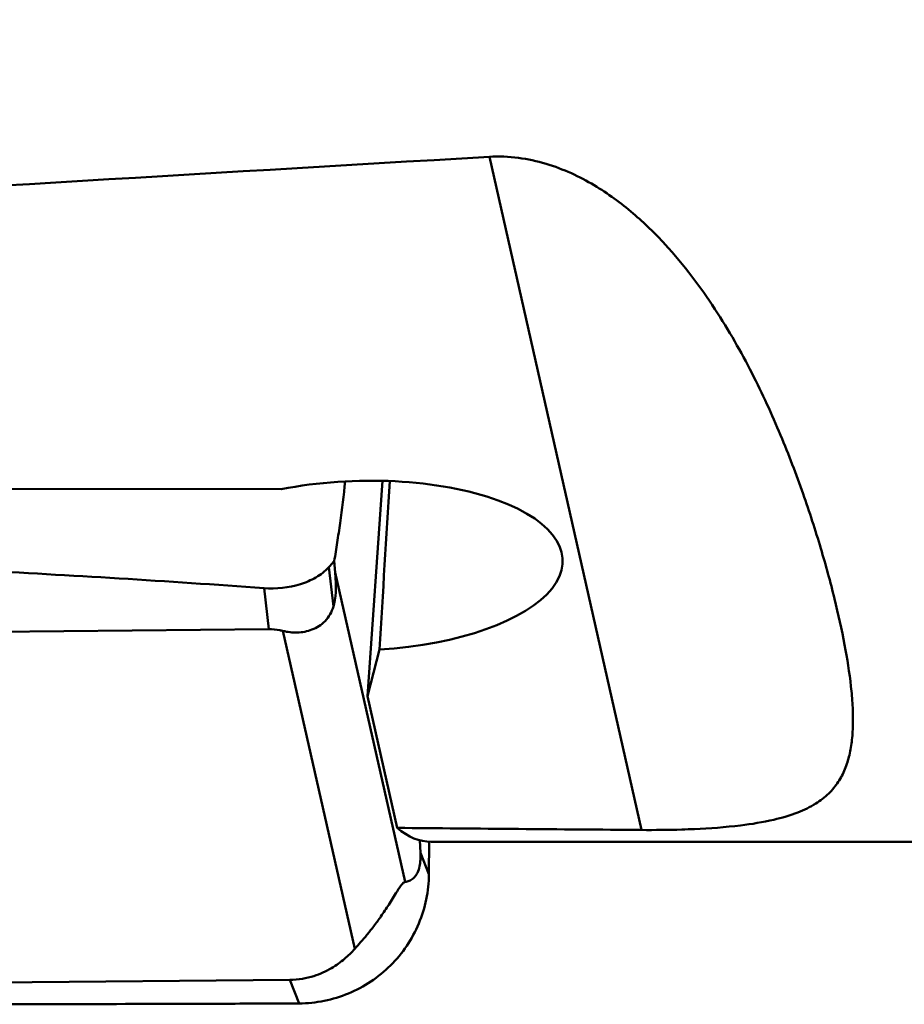
# Model space of a CAD drawing. Units: millimetres. Extents: x -103 to 104, y -30 to 76.
# Drawn here: x 20 to 26, y -17 to -11 of the extents above; entities that cross this region are included whole.
import ezdxf

# ---------------------------------------------------------------- set-up
doc = ezdxf.new("R2010")
doc.units = ezdxf.units.MM
doc.layers.add('1', color=4, linetype='Continuous', lineweight=50)

msp = doc.modelspace()

# ---------------------------------------------------------------- linework, layer by layer
at = {"layer": '1'}
for p, q in [((23.05938641, -12.2426212), (23.99694513, -16.38943937)), ((22.40179797, -14.23868111), (22.3079166, -15.56546009)), ((14.50161044, -14.27940762), (21.77665228, -14.29056129)), ((22.10970971, -14.80252533), (22.10379461, -14.73240371)), ((22.09841753, -15.01326555), (22.06953572, -14.77140871)), ((22.10970971, -14.80252533), (22.54080627, -16.70926357)), ((21.70121064, -15.15295405), (21.67096244, -14.899655)), ((14.56251853, -15.21914241), (21.70121064, -15.15295405)), ((21.78730626, -15.16325522), (22.23020057, -17.12217484)), ((22.3079166, -15.56546009), (22.38232979, -15.27838874)), ((22.49130544, -16.37658811), (22.3079166, -15.56546009)), ((22.63501444, -16.53052877), (22.63201533, -16.4529268)), ((22.68833993, -16.46187514), (22.68718384, -16.66197669)), ((22.70159293, -16.4625), (38.03407951, -16.4625)), ((22.68718384, -16.66197669), (22.63501444, -16.53052877)), ((21.82920038, -17.31289974), (14.69050826, -17.3790881)), ((21.88681762, -17.45807425), (21.82920038, -17.31289974))]:
    msp.add_line(p, q, dxfattribs=at)
for centre, major_axis, ratio, start_param, end_param in [((598.84800096, 0), (605.88994416, 15.06213565), 0.0109660902, 2.8247821194, 2.8827172054), ((22.26165117, -14.76105998), (1.24967373, 0.03458153), 0.4178383956, -1.4856460792, 1.9577756371), ((22.37113275, -17.20124004), (0.7106747, 11.95258037), 0.0087107288, 1.3209654964, 1.4097388343), ((21.54901594, -13.8312733), (-0.50111687, 1.24505835), 0.2089112775, -2.8953747884, -2.5451128115), ((23.80890314, 0), (1.12581168, 16.46186881), 0.1280475772, -3.2350433276, -3.1328358244), ((598.84800096, 0), (605.88994416, 15.06213565), 0.0109660902, -2.828353413, -2.8203933462)]:
    msp.add_ellipse(centre, major_axis=major_axis, ratio=ratio, start_param=start_param, end_param=end_param, dxfattribs=at)
for points, knots in [([(31.16980988, -14.09153924), (30.99280475, -13.91490331), (30.63944962, -13.54354091), (30.12257276, -12.94996623), (29.60602725, -12.30870557), (29.08962012, -11.62217587), (28.5730059, -10.8930486), (27.87270345, -9.85068434), (27.18579043, -8.75153658), (26.50624915, -7.60483569), (25.81033379, -6.39314427), (25.12296467, -5.14590365), (24.43940054, -3.87071024), (23.74771946, -2.56187712), (22.88693153, -0.90632496), (21.85817943, 1.08639961), (20.50067234, 3.69311727), (19.14086407, 6.22124757), (17.7429438, 8.61227238), (16.87221979, 9.99487369), (16.17181605, 11.02810308), (15.49672262, 11.9710496), (14.97031323, 12.6428113), (14.60951618, 13.06665941)], [0, 0, 0, 0, 0.0235203558, 0.0481934895, 0.0740118804, 0.1009535694, 0.1289833518, 0.1580519187, 0.2190586746, 0.2508604739, 0.2834230379, 0.3504835156, 0.3847993079, 0.4195108542, 0.4897224238, 0.5603071445, 0.6304446535, 0.7661666397, 0.8302509522, 0.8909247975, 0.9198090783, 0.9476457554, 1, 1, 1, 1]), ([(17.57702956, 9.26130841), (17.87708148, 8.8105176), (18.47417273, 7.87845387), (19.34891714, 6.43050325), (20.22353012, 4.91457882), (21.39829269, 2.8089403), (22.84865153, 0.12115337), (24.29814084, -2.56917482), (25.47225453, -4.68201557), (26.3468683, -6.2067963), (27.22152858, -7.66602209), (28.09601252, -9.04444046), (28.97045246, -10.32742203), (29.84558828, -11.50136527), (30.72053147, -12.55514494), (31.32695544, -13.19483791), (31.63161439, -13.48940225)], [0, 0, 0, 0, 0.0605991409, 0.1238470402, 0.1892926412, 0.2564393637, 0.3936651177, 0.5310619968, 0.5984148939, 0.6641525752, 0.7277628576, 0.7887830333, 0.8468032896, 0.9014724297, 0.95257716, 1, 1, 1, 1]), ([(32.50000747, -13.03817803), (32.17639224, -12.77032403), (31.53111655, -12.17834776), (30.6014452, -11.18208936), (29.6723856, -10.05418926), (28.7442014, -8.80733457), (27.81628545, -7.4559278), (26.88807623, -6.01605033), (25.95994555, -4.50464778), (24.71383735, -2.40390282), (23.4835842, -0.26008067), (22.24678615, 1.88830213), (21.31847944, 3.47830999), (20.39029642, 5.02698895), (19.46214947, 6.51593392), (18.53388521, 7.9274443), (17.89868746, 8.82930724), (17.5793583, 9.26272356)], [0, 0, 0, 0, 0.0468141333, 0.097432863, 0.1517463709, 0.2095714511, 0.2706018193, 0.3343958227, 0.4004616295, 0.4682428966, 0.6065816501, 0.6759046422, 0.7444965764, 0.8117567684, 0.8771049638, 0.9400066445, 1, 1, 1, 1]), ([(23.05938641, -12.2426212), (23.11888968, -12.23914881), (23.23736688, -12.24372299), (23.40738517, -12.28075814), (23.56352748, -12.34009332), (23.74696011, -12.43689938), (23.94396572, -12.58137988), (24.14205444, -12.77481114), (24.3080215, -12.97457858), (24.44944645, -13.17583024), (24.57156724, -13.37588313), (24.71060003, -13.63339477), (24.85392562, -13.94578897), (24.99206964, -14.307213), (25.10122147, -14.64424315), (25.18630607, -14.9551345), (25.24935748, -15.23868075), (25.28438335, -15.45820736), (25.29835647, -15.61942163), (25.30117858, -15.72913198), (25.29567554, -15.8315935), (25.28040694, -15.92687119), (25.25331922, -16.01505379), (25.21145228, -16.09606384), (25.15082276, -16.16930448), (25.06650782, -16.23374885), (24.95176699, -16.28867289), (24.79566482, -16.33371031), (24.58194641, -16.36777429), (24.41798601, -16.37951216), (24.3233056, -16.38380621)], [0, 0, 0, 0, 0.030777795, 0.0607989917, 0.0894798607, 0.116760624, 0.1676986658, 0.214960526, 0.2594234763, 0.3016176199, 0.341867994, 0.3803810906, 0.4526777334, 0.519153517, 0.5800770363, 0.6355381077, 0.6855293649, 0.7300116434, 0.7501988714, 0.7690492695, 0.7866365656, 0.8031108866, 0.81875596, 0.8340749482, 0.8498935423, 0.867445587, 0.8884381357, 0.9152053472, 0.9510599113, 1, 1, 1, 1]), ([(22.10379461, -14.73240371), (22.11026261, -14.69464219), (22.12265851, -14.61682975), (22.146355, -14.45352204), (22.16188698, -14.32775515), (22.17153794, -14.24207028)], [0, 0, 0, 0, 0.2321695111, 0.4774615608, 1, 1, 1, 1]), ([(14.49156571, -14.62498212), (14.56662822, -14.62609877), (14.71675143, -14.62795496), (14.94191394, -14.63128149), (15.16704409, -14.63494902), (15.46715204, -14.64014211), (15.84219495, -14.64745605), (16.44199968, -14.66079109), (17.19129927, -14.68070406), (18.38869287, -14.72004837), (19.88237672, -14.78433882), (21.07567374, -14.85625692), (21.67096244, -14.899655)], [0, 0, 0, 0, 0.0313421679, 0.0626813498, 0.0940158553, 0.1253467647, 0.1879955562, 0.2506263065, 0.37582771, 0.5009374631, 0.7508065799, 1, 1, 1, 1]), ([(22.06953572, -14.77140871), (22.07241174, -14.76825424), (22.08401547, -14.75541566), (22.09536637, -14.74234929), (22.10379461, -14.73240371)], [0, 0, 0, 0, 0.2466735753, 1, 1, 1, 1]), ([(21.67096244, -14.899655), (21.74586887, -14.90511587), (21.85906345, -14.89454681), (21.99151833, -14.8378133), (22.0471065, -14.79600947), (22.06953572, -14.77140874)], [0, 0, 0, 0, 0.5238062241, 0.7678212137, 1, 1, 1, 1]), ([(22.09841753, -15.01326555), (22.09317324, -15.02958827), (22.07955142, -15.06157043), (22.04895561, -15.10305535), (22.01022876, -15.13496894), (21.95377431, -15.16344995), (21.87723087, -15.17758626), (21.81643235, -15.17039804), (21.78730626, -15.16325522)], [0, 0, 0, 0, 0.1347001823, 0.2708412134, 0.4009382394, 0.5252236983, 0.7643824914, 1, 1, 1, 1]), ([(21.78730626, -15.16325522), (21.78072932, -15.1616423), (21.75244669, -15.15549821), (21.72338035, -15.1527485), (21.70121064, -15.15295405)], [0, 0, 0, 0, 0.2339753586, 1, 1, 1, 1]), ([(24.3233056, -16.38380621), (24.29730591, -16.38498537), (24.18856996, -16.38907449), (24.07972634, -16.39010929), (23.99694513, -16.38943937)], [0, 0, 0, 0, 0.239190635, 1, 1, 1, 1]), ([(22.54080627, -16.70926357), (22.54914006, -16.70801214), (22.56689136, -16.70344483), (22.58806723, -16.69067061), (22.60475164, -16.67318143), (22.61976429, -16.64876832), (22.63053369, -16.61400523), (22.63547839, -16.57235911), (22.63554657, -16.54457148), (22.63501444, -16.53052877)], [0, 0, 0, 0, 0.1134204626, 0.2441272473, 0.3266165281, 0.4368801687, 0.6267503659, 0.8108660275, 1, 1, 1, 1]), ([(22.68718383, -16.66197667), (22.68678088, -16.71388799), (22.6758189, -16.81800678), (22.6292993, -16.96789482), (22.55449029, -17.10617035), (22.45419766, -17.22742142), (22.33235874, -17.32710633), (22.19354675, -17.40131614), (22.04319684, -17.44725471), (21.93883752, -17.45784723), (21.88681762, -17.45807425)], [0, 0, 0, 0, 0.1246277013, 0.2494627278, 0.3744850846, 0.4996397911, 0.6248554013, 0.7500448315, 0.8751142076, 1, 1, 1, 1]), ([(22.23020057, -17.12217484), (22.24233093, -17.10874961), (22.26767136, -17.08023018), (22.30673522, -17.03402809), (22.34872092, -16.98101858), (22.39398768, -16.91924576), (22.43296515, -16.86062609), (22.46522869, -16.80871361), (22.48825975, -16.77096081), (22.50730514, -16.7411936), (22.52162895, -16.72239068), (22.53188359, -16.71264662), (22.53824334, -16.70964842), (22.54080627, -16.70926357)], [0, 0, 0, 0, 0.1045903032, 0.2205145906, 0.3496897049, 0.495404093, 0.6630740577, 0.7564555724, 0.8487071395, 0.9187106846, 0.9606844682, 0.9850188783, 1, 1, 1, 1]), ([(21.82920038, -17.31289974), (21.85543323, -17.31265651), (21.90580303, -17.30839697), (21.99391894, -17.28738473), (22.08324203, -17.24710446), (22.16630455, -17.18717449), (22.21074082, -17.14371185), (22.23020057, -17.12217484)], [0, 0, 0, 0, 0.1722725389, 0.3303430853, 0.5931698506, 0.8093911093, 1, 1, 1, 1]), ([(21.88681762, -17.45807425), (21.73677775, -17.45872904), (21.43674905, -17.45967771), (20.83691942, -17.46146929), (19.78837802, -17.46342676), (18.59098257, -17.46317871), (17.39502147, -17.45991314), (16.50002761, -17.45579613), (15.75525809, -17.45073329), (15.23463814, -17.44626994), (14.93763087, -17.44328985), (14.78923773, -17.44186716), (14.71507002, -17.4409748)], [0, 0, 0, 0, 0.0627627876, 0.1255036137, 0.2509119059, 0.501371883, 0.6263773063, 0.7511881589, 0.8757545617, 0.9379238732, 0.9689731488, 1, 1, 1, 1])]:
    msp.add_open_spline(points, degree=3, knots=knots, dxfattribs=at)

doc.saveas('drawing.dxf')
